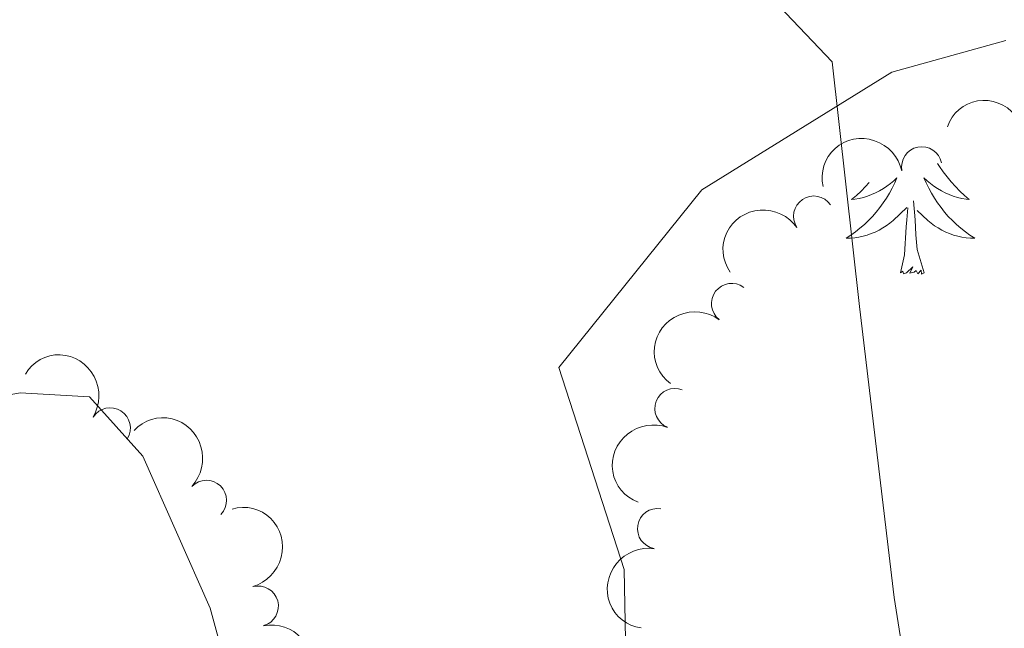
# Model space of a CAD drawing. Units: metres. Extents: x 637278 to 641792, y 734238 to 737298.
# Drawn here: x 638323 to 638384, y 735031 to 735069 of the extents above; entities that cross this region are included whole.
import ezdxf

# ---------------------------------------------------------------- set-up
doc = ezdxf.new("R2010")
doc.units = ezdxf.units.M
doc.header["$MEASUREMENT"] = 0
doc.layers.get('0').update_dxf_attribs({"lineweight": 5})
for name, color, linetype, lineweight in [('Carátula', 7, 'Continuous', 5), ('Elementos auxiliares', 7, 'Continuous', 5), ('Entidades rústicas y varios', 7, 'Continuous', 5), ('Relieve y altimetría', 7, 'Continuous', 5)]:
    doc.layers.add(name, color=color, linetype=linetype, lineweight=lineweight)

# ---------------------------------------------------------------- blocks, each defined once
blk = doc.blocks.new('C_142_46_2009')
at = {"layer": 'Carátula', "color": 7, "linetype": 'Continuous', "lineweight": 5}
blk.add_3dface([(-1510145.598, -1413245.788), (-1505691.518, -1413155.468), (-1505751.728, -1410186.068), (-1510205.808, -1410276.388)], dxfattribs=at)
at = {"layer": 'Elementos auxiliares', "color": 250, "linetype": 'Continuous', "lineweight": 5}
blk.add_3dface([(-1509274.118, -1412834.198), (-1509320.428, -1410520.858), (-1505911.438, -1410451.698), (-1505863.968, -1412765.048)], dxfattribs=at)
at = {"layer": 'Entidades rústicas y varios', "color": 92, "linetype": 'Continuous', "lineweight": 5, "flags": 128}
for points in [[(-1509103.498, -1412423.898), (-1509103.368, -1412424.088), (-1509103.148, -1412424.418), (-1509102.908, -1412424.728), (-1509102.658, -1412425.028), (-1509102.388, -1412425.318), (-1509102.118, -1412425.598), (-1509101.828, -1412425.868), (-1509101.528, -1412426.128), (-1509101.728, -1412426.108), (-1509101.998, -1412426.058), (-1509102.258, -1412425.998), (-1509102.518, -1412425.918), (-1509102.768, -1412425.818), (-1509103.018, -1412425.718), (-1509103.258, -1412425.588), (-1509103.498, -1412425.448), (-1509103.718, -1412425.298), (-1509103.938, -1412425.138), (-1509104.138, -1412424.958), (-1509104.338, -1412424.778), (-1509104.198, -1412425.098), (-1509104.038, -1412425.418), (-1509103.868, -1412425.738), (-1509103.688, -1412426.038), (-1509103.488, -1412426.338), (-1509103.278, -1412426.628), (-1509103.058, -1412426.908), (-1509102.828, -1412427.168), (-1509102.578, -1412427.428), (-1509102.318, -1412427.678), (-1509102.048, -1412427.908), (-1509101.768, -1412428.128), (-1509101.488, -1412428.338), (-1509101.188, -1412428.528), (-1509101.458, -1412428.518), (-1509101.718, -1412428.498), (-1509101.988, -1412428.458), (-1509102.238, -1412428.398), (-1509102.498, -1412428.328), (-1509102.748, -1412428.238), (-1509102.988, -1412428.138), (-1509103.228, -1412428.018), (-1509103.458, -1412427.888), (-1509103.678, -1412427.748), (-1509103.898, -1412427.588), (-1509104.098, -1412427.418), (-1509104.758, -1412426.798)], [(-1509107.728, -1412425.068), (-1509107.958, -1412425.318), (-1509108.228, -1412425.598), (-1509108.518, -1412425.868), (-1509108.818, -1412426.128), (-1509108.618, -1412426.108), (-1509108.348, -1412426.058), (-1509108.088, -1412425.998), (-1509107.828, -1412425.918), (-1509107.578, -1412425.818), (-1509107.328, -1412425.718), (-1509107.088, -1412425.588), (-1509106.848, -1412425.448), (-1509106.628, -1412425.298), (-1509106.408, -1412425.138), (-1509106.208, -1412424.958), (-1509106.008, -1412424.778), (-1509106.148, -1412425.098), (-1509106.308, -1412425.418), (-1509106.478, -1412425.738), (-1509106.658, -1412426.038), (-1509106.858, -1412426.338), (-1509107.068, -1412426.628), (-1509107.288, -1412426.908), (-1509107.518, -1412427.168), (-1509107.768, -1412427.428), (-1509108.028, -1412427.678), (-1509108.298, -1412427.908), (-1509108.578, -1412428.128), (-1509108.868, -1412428.338), (-1509109.148, -1412428.528), (-1509108.888, -1412428.518), (-1509108.628, -1412428.498), (-1509108.368, -1412428.458), (-1509108.108, -1412428.398), (-1509107.848, -1412428.328), (-1509107.598, -1412428.238), (-1509107.358, -1412428.138), (-1509107.118, -1412428.018), (-1509106.888, -1412427.888), (-1509106.668, -1412427.748), (-1509106.448, -1412427.588), (-1509106.248, -1412427.418), (-1509105.398, -1412426.618)], [(-1509104.318, -1412430.668), (-1509104.748, -1412429.228), (-1509104.838, -1412428.318), (-1509104.888, -1412427.378), (-1509104.988, -1412426.208)], [(-1509105.788, -1412430.668), (-1509105.548, -1412429.548), (-1509105.438, -1412427.808), (-1509105.388, -1412427.378), (-1509105.328, -1412426.648)], [(-1509104.318, -1412430.668), (-1509104.498, -1412430.738), (-1509104.518, -1412430.498), (-1509104.708, -1412430.718), (-1509104.828, -1412430.518), (-1509104.948, -1412430.618), (-1509105.218, -1412430.678), (-1509105.018, -1412430.288), (-1509105.408, -1412430.668), (-1509105.598, -1412430.718), (-1509105.638, -1412430.558), (-1509105.788, -1412430.668)]]:
    blk.add_lwpolyline(points, dxfattribs=at)
at = {"layer": 'Entidades rústicas y varios', "color": 92, "linetype": 'Continuous', "lineweight": 5}
for points in [[(-1509099.268, -1412416.268, 570.07), (-1509106.328, -1412418.228, 569.24), (-1509118.088, -1412425.528, 568.5600000000001), (-1509126.948, -1412436.518, 567.9300000000001), (-1509122.908, -1412449.028, 567.5), (-1509122.428, -1412474.078, 565.84), (-1509122.658, -1412497.198, 565.79)], [(-1509155.968, -1412498.708, 562.4300000000001), (-1509151.178, -1412489.928, 562.91), (-1509148.168, -1412480.128, 564.22), (-1509146.488, -1412471.098, 565.36), (-1509145.978, -1412460.908, 566.51), (-1509148.558, -1412451.438, 567.9300000000001), (-1509152.728, -1412442.028, 569.16), (-1509156.028, -1412438.338, 569.36), (-1509160.318, -1412438.098, 569.36), (-1509166.448, -1412439.238, 568.0500000000001), (-1509173.438, -1412441.548, 567.9300000000001), (-1509180.378, -1412443.048, 568.65), (-1509187.178, -1412443.938, 568.65), (-1509193.468, -1412443.508, 568.65), (-1509199.028, -1412442.078, 567.65), (-1509210.538, -1412436.988, 567.13), (-1509215.838, -1412434.938, 566.51), (-1509225.188, -1412432.678, 563.75), (-1509235.608, -1412431.238, 562.36), (-1509242.028, -1412430.968, 561.51), (-1509257.188, -1412431.618, 559.37), (-1509274.588, -1412432.798, 558.02), (-1509282.138, -1412433.578, 556.83)]]:
    blk.add_polyline3d(points, dxfattribs=at)
at = {"layer": 'Entidades rústicas y varios', "color": 92, "linetype": 'Continuous', "lineweight": 5, "extrusion": (-0.2062097601071784, -0.09245905392409226, 0.9741297953476229)}
blk.add_arc((671382.7817515134, -1904180.32335543, 442339.9013837824), 2.516055640060342, 45.36446333574665, 225.9090503451193, dxfattribs=at)
at = {"layer": 'Entidades rústicas y varios', "color": 92, "linetype": 'Continuous', "lineweight": 5, "extrusion": (-0.125402346198576, -0.1880037057716967, 0.9741297953476231)}
blk.add_arc((-471688.5298248857, -1960235.692186241, 455343.335255347), 2.516055640060343, 45.36446333574665, 225.9090503451193, dxfattribs=at)
at = {"layer": 'Entidades rústicas y varios', "color": 92, "linetype": 'Continuous', "lineweight": 5}
for centre, radius, start, end in [((-1509104.47219607, -1412424.104568877, 571.7296567872173), 1.250091938746998, 11.64895650045234, 190.8625109194477), ((-1509111.161052154, -1412427.156684007, 570.875879941633), 1.250091938746999, 34.32273004059873, 213.5362844595941), ((-1509116.250119159, -1412432.568121494, 570.0339025450302), 1.250091938746999, 53.05699866413217, 232.2705530831276), ((-1509119.756998918, -1412439.07208683, 569.1070495415064), 1.250091938746999, 68.95032274158478, 248.1638771605802), ((-1509154.748383138, -1412440.272869502, 569.82), 1.250091938746998, 328.0097971849479, 147.2233516039433), ((-1509148.788888481, -1412444.762597287, 569.82), 1.250091938746999, 316.4615017587965, 135.6750561777919), ((-1509120.831821564, -1412446.507455745, 568.7114173234522), 1.250091938746998, 81.0071823926301, 260.2207368116255), ((-1509145.577554538, -1412451.308483477, 569.5754550471771), 1.250091938746998, 285.5336830017513, 104.7472374207468)]:
    blk.add_arc(centre, radius, start, end, dxfattribs=at)
at = {"layer": 'Entidades rústicas y varios', "color": 92, "linetype": 'Continuous', "lineweight": 5, "extrusion": (-0.04323821223131871, -0.2218143341153535, 0.9741297953476231)}
blk.add_arc((-1210996.812665753, -1631609.425532751, 379104.1542220429), 2.516055640060342, 45.36446333574663, 225.9090503451192, dxfattribs=at)
at = {"layer": 'Entidades rústicas y varios', "color": 92, "linetype": 'Continuous', "lineweight": 5, "extrusion": (0.0302948276569992, -0.2239494702678061, 0.974129795347623)}
blk.add_arc((-1684840.250563469, -1166277.796864652, 271150.5848263124), 2.516055640060342, 45.36446333574663, 225.9090503451192, dxfattribs=at)
at = {"layer": 'Entidades rústicas y varios', "color": 92, "linetype": 'Continuous', "lineweight": 5, "extrusion": (-0.2204977741919078, -0.0495163951879847, 0.974129795347623)}
blk.add_arc((1047445.53385689, -1735735.969820155, 403259.4814098633), 2.516055640060342, 45.36446333574663, 225.9090503451193, dxfattribs=at)
at = {"layer": 'Entidades rústicas y varios', "color": 92, "linetype": 'Continuous', "lineweight": 5, "extrusion": (-0.2259469629093748, -0.004371700816371116, 0.9741297953476231)}
blk.add_arc((1382983.721835923, -1496322.090121699, 347717.6390988406), 2.516055640060342, 45.36446333574661, 225.9090503451192, dxfattribs=at)
at = {"layer": 'Entidades rústicas y varios', "color": 92, "linetype": 'Continuous', "lineweight": 5, "extrusion": (0.09046467998292129, -0.2070924515562696, 0.9741297953476231)}
blk.add_arc((-1948339.387788681, -672242.7978837264, 156538.0074826303), 2.516055640060342, 45.36446333574666, 225.9090503451193, dxfattribs=at)
at = {"layer": 'Entidades rústicas y varios', "color": 92, "linetype": 'Continuous', "lineweight": 5, "extrusion": (-0.1960676689239135, 0.1123770929448741, 0.974129795347623)}
blk.add_arc((1975885.242800095, -591136.2759820574, 137722.5130152713), 2.516055640060343, 45.36446333574661, 225.9090503451192, dxfattribs=at)
at = {"layer": 'Entidades rústicas y varios', "color": 92, "linetype": 'Continuous', "lineweight": 5, "extrusion": (0.1317270462044764, -0.1836276861321354, 0.9741297953476229)}
blk.add_arc((-2049541.60786207, -260971.676622915, 61126.44225400322), 2.516055640060343, 45.36446333574663, 225.9090503451192, dxfattribs=at)
at = {"layer": 'Entidades rústicas y varios', "color": 92, "linetype": 'Continuous', "lineweight": 5, "extrusion": (-0.1852900276298716, 0.1293783114626236, 0.974129795347623)}
blk.add_arc((2022062.645056862, -417510.3860047878, 97442.6445193321), 2.516055640060343, 45.36446333574664, 225.9090503451193, dxfattribs=at)
at = {"layer": 'Relieve y altimetría', "color": 30, "linetype": 'Continuous', "lineweight": 5, "elevation": 570, "flags": 128}
blk.add_lwpolyline([(-1509174.178, -1412363.778), (-1509169.298, -1412375.658), (-1509157.568, -1412388.178), (-1509150.648, -1412393.178), (-1509144.128, -1412399.728), (-1509134.778, -1412406.448), (-1509129.198, -1412410.028), (-1509122.678, -1412412.118), (-1509113.688, -1412413.708), (-1509110.028, -1412417.588), (-1509108.328, -1412432.758), (-1509106.178, -1412450.768), (-1509102.458, -1412474.308), (-1509101.498, -1412487.458), (-1509101.518, -1412506.728), (-1509102.368, -1412512.968), (-1509108.458, -1412526.458), (-1509114.158, -1412536.878), (-1509114.948, -1412541.908), (-1509112.418, -1412547.258), (-1509106.698, -1412552.568), (-1509087.418, -1412560.228)], dxfattribs=at)

msp = doc.modelspace()

# ---------------------------------------------------------------- linework, layer by layer
at = {"layer": 'Carátula', "color": 7, "linetype": 'Continuous', "lineweight": 5}
msp.add_3dface([(637338.05, 734237.8600000001), (641792.1300000001, 734328.1799999999), (641731.9199999999, 737297.5800000001), (637277.8400000001, 737207.26)], dxfattribs=at)
at = {"layer": 'Elementos auxiliares', "color": 250, "linetype": 'Continuous', "lineweight": 5}
msp.add_3dface([(638209.53, 734649.45), (638163.22, 736962.79), (641572.21, 737031.95), (641619.6799999999, 734718.6000000001)], dxfattribs=at)
at = {"layer": 'Entidades rústicas y varios', "color": 92, "linetype": 'Continuous', "lineweight": 5, "flags": 128}
for points in [[(638380.1499999999, 735059.75), (638380.28, 735059.56), (638380.5, 735059.23), (638380.74, 735058.9199999999), (638380.99, 735058.6200000001), (638381.26, 735058.3300000001), (638381.53, 735058.05), (638381.8200000001, 735057.78), (638382.1200000001, 735057.52), (638381.9199999999, 735057.54), (638381.6499999999, 735057.5900000001), (638381.3899999999, 735057.6499999999), (638381.1300000001, 735057.73), (638380.8800000001, 735057.8300000001), (638380.6300000001, 735057.9299999999), (638380.3899999999, 735058.06), (638380.1499999999, 735058.2), (638379.9299999999, 735058.3500000001), (638379.71, 735058.51), (638379.51, 735058.69), (638379.31, 735058.8700000001), (638379.45, 735058.55), (638379.6100000001, 735058.23), (638379.78, 735057.9099999999), (638379.96, 735057.6100000001), (638380.1599999999, 735057.31), (638380.3700000001, 735057.02), (638380.5900000001, 735056.74), (638380.8200000001, 735056.48), (638381.0700000001, 735056.22), (638381.3300000001, 735055.97), (638381.6000000001, 735055.74), (638381.8800000001, 735055.52), (638382.1599999999, 735055.31), (638382.46, 735055.1200000001), (638382.19, 735055.1300000001), (638381.9299999999, 735055.1499999999), (638381.6599999999, 735055.19), (638381.4099999999, 735055.25), (638381.1499999999, 735055.3200000001), (638380.8999999999, 735055.4099999999), (638380.6599999999, 735055.51), (638380.4199999999, 735055.6300000001), (638380.19, 735055.76), (638379.97, 735055.8999999999), (638379.75, 735056.06), (638379.55, 735056.23), (638378.8899999999, 735056.8500000001)], [(638375.9199999999, 735058.5800000001), (638375.69, 735058.3300000001), (638375.4199999999, 735058.05), (638375.1300000001, 735057.78), (638374.8300000001, 735057.52), (638375.03, 735057.54), (638375.3, 735057.5900000001), (638375.56, 735057.6499999999), (638375.8200000001, 735057.73), (638376.0700000001, 735057.8300000001), (638376.3200000001, 735057.9299999999), (638376.56, 735058.06), (638376.8, 735058.2), (638377.02, 735058.3500000001), (638377.24, 735058.51), (638377.44, 735058.69), (638377.6399999999, 735058.8700000001), (638377.5, 735058.55), (638377.3400000001, 735058.23), (638377.1699999999, 735057.9099999999), (638376.99, 735057.6100000001), (638376.79, 735057.31), (638376.5800000001, 735057.02), (638376.3600000001, 735056.74), (638376.1300000001, 735056.48), (638375.8800000001, 735056.22), (638375.6200000001, 735055.97), (638375.3500000001, 735055.74), (638375.0700000001, 735055.52), (638374.78, 735055.31), (638374.5, 735055.1200000001), (638374.76, 735055.1300000001), (638375.02, 735055.1499999999), (638375.28, 735055.19), (638375.54, 735055.25), (638375.8, 735055.3200000001), (638376.05, 735055.4099999999), (638376.29, 735055.51), (638376.53, 735055.6300000001), (638376.76, 735055.76), (638376.98, 735055.8999999999), (638377.2, 735056.06), (638377.3999999999, 735056.23), (638378.25, 735057.03)], [(638379.3300000001, 735052.98), (638378.8999999999, 735054.4199999999), (638378.81, 735055.3300000001), (638378.76, 735056.27), (638378.6599999999, 735057.44)], [(638377.8600000001, 735052.98), (638378.1000000001, 735054.1000000001), (638378.21, 735055.8400000001), (638378.26, 735056.27), (638378.3200000001, 735057)], [(638379.3300000001, 735052.98), (638379.1499999999, 735052.9099999999), (638379.1300000001, 735053.1499999999), (638378.94, 735052.9299999999), (638378.8200000001, 735053.1300000001), (638378.7, 735053.03), (638378.4299999999, 735052.97), (638378.6300000001, 735053.3600000001), (638378.24, 735052.98), (638378.05, 735052.9299999999), (638378.01, 735053.0900000001), (638377.8600000001, 735052.98)]]:
    msp.add_lwpolyline(points, dxfattribs=at)
at = {"layer": 'Entidades rústicas y varios', "color": 92, "linetype": 'Continuous', "lineweight": 5}
for points in [[(638384.3800000001, 735067.3800000001, 570.07), (638377.3200000001, 735065.4199999999, 569.24), (638365.56, 735058.1200000001, 568.5600000000001), (638356.7, 735047.1300000001, 567.9300000000001), (638360.74, 735034.6200000001, 567.5), (638361.22, 735009.5700000001, 565.84), (638360.99, 734986.45, 565.79)], [(638327.6799999999, 734984.94, 562.4300000000001), (638332.47, 734993.72, 562.91), (638335.48, 735003.52, 564.22), (638337.1599999999, 735012.55, 565.36), (638337.6699999999, 735022.74, 566.51), (638335.0900000001, 735032.21, 567.9300000000001), (638330.9199999999, 735041.6200000001, 569.16), (638327.6200000001, 735045.31, 569.36), (638323.3300000001, 735045.55, 569.36), (638317.2, 735044.4099999999, 568.0500000000001), (638310.21, 735042.1000000001, 567.9300000000001), (638303.27, 735040.6000000001, 568.65), (638296.47, 735039.71, 568.65), (638290.1799999999, 735040.1400000001, 568.65), (638284.6200000001, 735041.5700000001, 567.65), (638273.1100000001, 735046.6599999999, 567.13), (638267.81, 735048.71, 566.51), (638258.46, 735050.97, 563.75), (638248.04, 735052.4099999999, 562.36), (638241.6200000001, 735052.6799999999, 561.51), (638226.46, 735052.03, 559.37), (638209.06, 735050.8500000001, 558.02), (638201.51, 735050.0700000001, 556.83)]]:
    msp.add_polyline3d(points, dxfattribs=at)
at = {"layer": 'Entidades rústicas y varios', "color": 92, "linetype": 'Continuous', "lineweight": 5, "extrusion": (-0.2062097601071784, -0.09245905392409226, 0.9741297953476229)}
msp.add_arc((-409543.765867486, 860524.6028011523, -199046.4929159242), 2.516055640060342, 45.36446333574665, 225.9090503451193, dxfattribs=at)
at = {"layer": 'Entidades rústicas y varios', "color": 92, "linetype": 'Continuous', "lineweight": 5, "extrusion": (-0.125402346198576, -0.1880037057716967, 0.9741297953476231)}
msp.add_arc((123186.6472198662, 940888.2787911204, -217691.0365350518), 2.516055640060343, 45.36446333574665, 225.9090503451193, dxfattribs=at)
at = {"layer": 'Entidades rústicas y varios', "color": 92, "linetype": 'Continuous', "lineweight": 5}
for centre, radius, start, end in [((638379.1758039305, 735059.5434311228, 571.7296567872173), 1.250091938746998, 11.64895650045234, 190.8625109194477), ((638372.4869478464, 735056.4913159932, 570.875879941633), 1.250091938746999, 34.32273004059873, 213.5362844595941), ((638367.397880841, 735051.0798785063, 570.0339025450302), 1.250091938746999, 53.05699866413217, 232.2705530831276), ((638363.8910010818, 735044.5759131704, 569.1070495415064), 1.250091938746999, 68.95032274158478, 248.1638771605802), ((638328.8996168624, 735043.3751304979, 569.82), 1.250091938746998, 328.0097971849479, 147.2233516039433), ((638334.8591115191, 735038.8854027127, 569.82), 1.250091938746999, 316.4615017587965, 135.6750561777919), ((638362.8161784362, 735037.140544255, 568.7114173234522), 1.250091938746998, 81.0071823926301, 260.2207368116255), ((638338.0704454624, 735032.3395165231, 569.5754550471771), 1.250091938746998, 285.5336830017513, 104.7472374207468)]:
    msp.add_arc(centre, radius, start, end, dxfattribs=at)
at = {"layer": 'Entidades rústicas y varios', "color": 92, "linetype": 'Continuous', "lineweight": 5, "extrusion": (-0.04323821223131871, -0.2218143341153535, 0.9741297953476231)}
msp.add_arc((485939.2099081555, 821917.8466459464, -190091.8549181978), 2.516055640060342, 45.36446333574663, 225.9090503451192, dxfattribs=at)
at = {"layer": 'Entidades rústicas y varios', "color": 92, "linetype": 'Continuous', "lineweight": 5, "extrusion": (0.0302948276569992, -0.2239494702678061, 0.974129795347623)}
msp.add_arc((731139.5743471886, 626336.3605114637, -144719.5935396792), 2.516055640060342, 45.36446333574663, 225.9090503451192, dxfattribs=at)
at = {"layer": 'Entidades rústicas y varios', "color": 92, "linetype": 'Continuous', "lineweight": 5, "extrusion": (-0.2204977741919078, -0.0495163951879847, 0.974129795347623)}
msp.add_arc((-577320.7459794222, 763719.8459400632, -176591.5320617582), 2.516055640060342, 45.36446333574663, 225.9090503451193, dxfattribs=at)
at = {"layer": 'Entidades rústicas y varios', "color": 92, "linetype": 'Continuous', "lineweight": 5, "extrusion": (-0.2259469629093748, -0.004371700816371116, 0.9741297953476231)}
msp.add_arc((-722555.5853791932, 635682.0371043248, -146887.9250814093), 2.516055640060342, 45.36446333574661, 225.9090503451192, dxfattribs=at)
at = {"layer": 'Entidades rústicas y varios', "color": 92, "linetype": 'Continuous', "lineweight": 5, "extrusion": (0.09046467998292129, -0.2070924515562696, 0.9741297953476231)}
msp.add_arc((879224.6221998135, 407352.2567299798, -93918.22487381427), 2.516055640060342, 45.36446333574666, 225.9090503451193, dxfattribs=at)
at = {"layer": 'Entidades rústicas y varios', "color": 92, "linetype": 'Continuous', "lineweight": 5, "extrusion": (-0.1960676689239135, 0.1123770929448741, 0.974129795347623)}
msp.add_arc((-955139.4757749534, 183567.1306411285, -42001.63039141749), 2.516055640060343, 45.36446333574661, 225.9090503451192, dxfattribs=at)
at = {"layer": 'Entidades rústicas y varios', "color": 92, "linetype": 'Continuous', "lineweight": 5, "extrusion": (0.1317270462044764, -0.1836276861321354, 0.9741297953476229)}
msp.add_arc((947145.7406215114, 219459.9859331041, -50329.33331138053), 2.516055640060343, 45.36446333574663, 225.9090503451192, dxfattribs=at)
at = {"layer": 'Entidades rústicas y varios', "color": 92, "linetype": 'Continuous', "lineweight": 5, "extrusion": (-0.1852900276298716, 0.1293783114626236, 0.974129795347623)}
msp.add_arc((-968102.1884941293, 100050.8385202293, -22626.85168145016), 2.516055640060343, 45.36446333574664, 225.9090503451193, dxfattribs=at)
at = {"layer": 'Relieve y altimetría', "color": 30, "linetype": 'Continuous', "lineweight": 5, "elevation": 570, "flags": 128}
msp.add_lwpolyline([(638309.47, 735119.8700000001), (638314.3500000001, 735107.99), (638326.0800000001, 735095.47), (638333, 735090.47), (638339.52, 735083.9199999999), (638348.8700000001, 735077.2), (638354.45, 735073.6200000001), (638360.97, 735071.53), (638369.96, 735069.94), (638373.6200000001, 735066.06), (638375.3200000001, 735050.8900000001), (638377.47, 735032.8800000001), (638381.19, 735009.3400000001), (638382.1499999999, 734996.19), (638382.1300000001, 734976.9199999999), (638381.28, 734970.6799999999), (638375.19, 734957.19), (638369.49, 734946.77), (638368.7, 734941.74), (638371.23, 734936.3900000001), (638376.95, 734931.0800000001), (638396.23, 734923.4199999999)], dxfattribs=at)

# ---------------------------------------------------------------- block references
at = {"color": 1, "linetype": 'Continuous', "lineweight": 25}
msp.add_blockref('C_142_46_2009', (2147483.648, 2147483.648), dxfattribs=at)

doc.saveas('drawing.dxf')
